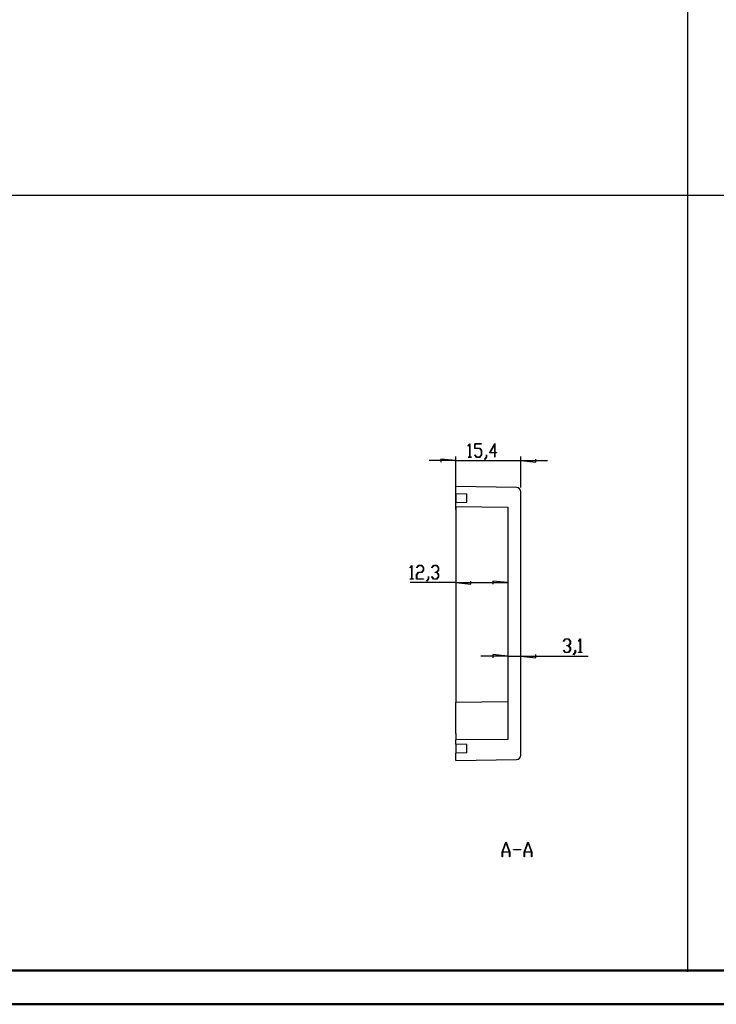
# Model space of a CAD drawing. Units: millimetres. Extents: x 0 to 841, y 0 to 594.
# Drawn here: x 217 to 424, y 0 to 292 of the extents above; entities that cross this region are included whole.
import ezdxf

# ---------------------------------------------------------------- set-up
doc = ezdxf.new("R2010")
doc.units = ezdxf.units.MM
doc.layers.add('LAYER_1', color=179, linetype='Continuous')
doc.layers.add('SLD-0', color=179, linetype='Continuous')

msp = doc.modelspace()

# ---------------------------------------------------------------- linework, layer by layer
at = {"color": 7, "linetype": 'Continuous', "lineweight": 50}
for p, q in [((25.08, 10.04), (831.14, 10.04)), ((0.08, 0.04), (841.14, 0.04))]:
    msp.add_line(p, q, dxfattribs=at)
at = {"layer": 'LAYER_1'}
for p, q in [((415.57, 9.66), (415.57, 584.66)), ((24.96, 240.11), (831.98, 240.11)), ((350.27, 165.72), (350.77, 166.39)), ((350.31, 165.66), (350.27, 165.72)), ((350.75, 166.25), (350.31, 165.66)), ((350.75, 162.43), (350.75, 166.25)), ((350.77, 166.39), (350.82, 166.39)), ((350.82, 166.39), (350.82, 162.43)), ((352.24, 164.98), (352.24, 166.39)), ((352.24, 166.39), (354.26, 166.39)), ((353.75, 164.98), (352.24, 164.98)), ((354.26, 166.31), (352.31, 166.31)), ((352.31, 166.31), (352.31, 165.07)), ((352.31, 165.07), (353.78, 165.07)), ((354.23, 164.35), (353.75, 164.98)), ((353.78, 165.07), (354.29, 164.38)), ((354.23, 163.06), (354.23, 164.35)), ((354.26, 166.39), (354.26, 166.31)), ((354.29, 164.38), (354.29, 163.03)), ((356.67, 163.66), (358.26, 166.48)), ((358.2, 163.66), (356.67, 163.66)), ((358.2, 166.22), (356.81, 163.75)), ((356.81, 163.75), (358.2, 163.75)), ((358.2, 163.75), (358.2, 166.22)), ((358.2, 162.38), (358.2, 163.66)), ((358.26, 166.48), (358.26, 163.75)), ((358.26, 163.75), (358.72, 163.75)), ((358.72, 163.66), (358.26, 163.66)), ((358.26, 163.66), (358.26, 162.38)), ((358.72, 163.75), (358.72, 163.66)), ((346.65, 161.36), (338.72, 161.36)), ((346.65, 161.36), (342.21, 161.84)), ((342.21, 161.84), (342.21, 160.89)), ((346.65, 146.85), (346.65, 162.61)), ((346.65, 161.36), (365.9, 161.36)), ((350.29, 162.34), (350.29, 162.43)), ((350.29, 162.43), (350.75, 162.43)), ((351.28, 162.34), (350.29, 162.34)), ((350.82, 162.43), (351.28, 162.43)), ((351.28, 162.43), (351.28, 162.34)), ((352.25, 163.01), (352.3, 163.08)), ((352.76, 162.34), (352.25, 163.01)), ((352.3, 163.08), (352.78, 162.43)), ((353.78, 162.34), (352.76, 162.34)), ((352.78, 162.43), (353.75, 162.43)), ((353.75, 162.43), (354.23, 163.06)), ((354.29, 163.03), (353.78, 162.34)), ((355.23, 161.76), (355.72, 162.4)), ((355.28, 161.69), (355.23, 161.76)), ((355.78, 162.37), (355.28, 161.69)), ((355.72, 162.4), (355.72, 163.04)), ((355.72, 163.04), (355.78, 163.04)), ((355.78, 163.04), (355.78, 162.37)), ((358.26, 162.38), (358.2, 162.38)), ((365.9, 153.41), (365.9, 162.61)), ((365.9, 161.36), (370.35, 160.89)), ((365.9, 161.36), (373.84, 161.36)), ((370.35, 160.89), (370.35, 161.84)), ((333.04, 129.61), (333.54, 130.28)), ((333.09, 129.54), (333.04, 129.61)), ((333.53, 130.13), (333.09, 129.54)), ((333.53, 126.32), (333.53, 130.13)), ((333.54, 130.28), (333.59, 130.28)), ((333.59, 130.28), (333.59, 126.32)), ((335.02, 129.61), (335.53, 130.28)), ((335.07, 129.54), (335.02, 129.61)), ((335.56, 130.2), (335.07, 129.54)), ((335.53, 130.28), (336.55, 130.28)), ((336.52, 130.2), (335.56, 130.2)), ((337, 129.56), (336.52, 130.2)), ((336.52, 128.3), (337, 128.93)), ((336.55, 130.28), (337.06, 129.59)), ((337.06, 128.9), (336.55, 128.21)), ((337, 128.93), (337, 129.56)), ((337.06, 129.59), (337.06, 128.9)), ((339.49, 129.61), (340, 130.28)), ((339.54, 129.54), (339.49, 129.61)), ((340.02, 130.2), (339.54, 129.54)), ((340, 130.28), (341.01, 130.28)), ((340.99, 130.2), (340.02, 130.2)), ((341.46, 129.56), (340.99, 130.2)), ((340.99, 128.3), (341.46, 128.93)), ((341.01, 130.28), (341.53, 129.59)), ((341.53, 128.9), (341.04, 128.26)), ((341.46, 128.93), (341.46, 129.56)), ((341.53, 129.59), (341.53, 128.9)), ((333.06, 126.23), (333.06, 126.32)), ((333.06, 126.32), (333.53, 126.32)), ((334.05, 126.23), (333.06, 126.23)), ((333.59, 126.32), (334.05, 126.32)), ((334.05, 126.32), (334.05, 126.23)), ((335.01, 127.61), (335.53, 128.3)), ((335.01, 126.23), (335.01, 127.61)), ((337.03, 126.23), (335.01, 126.23)), ((335.56, 128.21), (335.08, 127.58)), ((335.08, 127.58), (335.08, 126.32)), ((335.08, 126.32), (337.03, 126.32)), ((335.53, 128.3), (336.52, 128.3)), ((336.55, 128.21), (335.56, 128.21)), ((337.03, 126.32), (337.03, 126.23)), ((338, 125.65), (338.49, 126.29)), ((338.05, 125.58), (338, 125.65)), ((338.55, 126.26), (338.05, 125.58)), ((338.49, 126.29), (338.49, 126.93)), ((338.49, 126.93), (338.55, 126.93)), ((338.55, 126.93), (338.55, 126.26)), ((339.49, 126.9), (339.54, 126.96)), ((340, 126.23), (339.49, 126.9)), ((339.54, 126.96), (340.02, 126.32)), ((341.01, 126.23), (340, 126.23)), ((340.02, 126.32), (340.99, 126.32)), ((340.5, 128.21), (340.5, 128.3)), ((340.5, 128.3), (340.99, 128.3)), ((340.99, 128.21), (340.5, 128.21)), ((341.46, 127.58), (340.99, 128.21)), ((340.99, 126.32), (341.46, 126.95)), ((341.53, 126.92), (341.01, 126.23)), ((341.04, 128.26), (341.53, 127.61)), ((341.46, 126.95), (341.46, 127.58)), ((341.53, 127.61), (341.53, 126.92)), ((351.1, 124.69), (351.1, 125.64)), ((362.03, 125.17), (357.58, 125.64)), ((357.58, 125.64), (357.58, 124.69)), ((346.65, 125.17), (333.04, 125.17)), ((346.65, 125.17), (351.1, 124.69)), ((346.65, 125.17), (362.03, 125.17)), ((378.6, 107.8), (379.1, 108.47)), ((379.13, 108.38), (378.64, 107.73)), ((379.1, 108.47), (380.12, 108.47)), ((380.09, 108.38), (379.13, 108.38)), ((380.57, 107.75), (380.09, 108.38)), ((380.12, 108.47), (380.64, 107.78)), ((383.06, 107.8), (383.57, 108.47)), ((383.55, 108.32), (383.11, 107.73)), ((383.55, 104.5), (383.55, 108.32)), ((383.57, 108.47), (383.61, 108.47)), ((383.61, 108.47), (383.61, 104.5)), ((378.64, 107.73), (378.6, 107.8)), ((379.61, 106.4), (379.61, 106.49)), ((379.61, 106.49), (380.09, 106.49)), ((380.09, 106.4), (379.61, 106.4)), ((380.09, 106.49), (380.57, 107.12)), ((380.57, 105.76), (380.09, 106.4)), ((380.64, 107.09), (380.15, 106.44)), ((380.15, 106.44), (380.64, 105.8)), ((380.57, 107.12), (380.57, 107.75)), ((380.57, 105.14), (380.57, 105.76)), ((380.64, 107.78), (380.64, 107.09)), ((380.64, 105.8), (380.64, 105.1)), ((383.11, 107.73), (383.06, 107.8)), ((362.03, 103.35), (354.09, 103.35)), ((362.03, 103.35), (357.58, 103.83)), ((357.58, 103.83), (357.58, 102.88)), ((362.03, 103.35), (365.9, 103.35)), ((365.9, 103.35), (370.35, 102.88)), ((365.9, 103.35), (385.92, 103.35)), ((370.35, 102.88), (370.35, 103.83)), ((378.6, 105.09), (378.64, 105.15)), ((379.1, 104.42), (378.6, 105.09)), ((378.64, 105.15), (379.13, 104.5)), ((380.12, 104.42), (379.1, 104.42)), ((379.13, 104.5), (380.09, 104.5)), ((380.09, 104.5), (380.57, 105.14)), ((380.64, 105.1), (380.12, 104.42)), ((381.57, 103.83), (382.06, 104.48)), ((381.62, 103.77), (381.57, 103.83)), ((382.12, 104.44), (381.62, 103.77)), ((382.06, 104.48), (382.06, 105.12)), ((382.06, 105.12), (382.12, 105.12)), ((382.12, 105.12), (382.12, 104.44)), ((383.08, 104.42), (383.08, 104.5)), ((383.08, 104.5), (383.55, 104.5)), ((384.08, 104.42), (383.08, 104.42)), ((383.61, 104.5), (384.08, 104.5)), ((384.08, 104.5), (384.08, 104.42)), ((360.4, 45.22), (361.49, 48.12)), ((361.53, 48.01), (360.5, 45.25)), ((361.49, 48.12), (361.57, 48.12)), ((362.57, 45.25), (361.53, 48.01)), ((361.57, 48.12), (362.66, 45.22)), ((366.97, 45.22), (368.05, 48.12)), ((368.09, 48.01), (367.06, 45.25)), ((368.05, 48.12), (368.14, 48.12)), ((369.13, 45.25), (368.09, 48.01)), ((368.14, 48.12), (369.22, 45.22)), ((360.4, 43.75), (360.4, 45.22)), ((362.59, 45.16), (360.48, 45.16)), ((360.48, 45.16), (360.48, 43.75)), ((360.5, 45.25), (362.57, 45.25)), ((362.59, 43.75), (362.59, 45.16)), ((362.66, 45.22), (362.66, 43.75)), ((363.72, 45.88), (363.72, 45.98)), ((363.72, 45.98), (365.91, 45.98)), ((365.91, 45.88), (363.72, 45.88)), ((365.91, 45.98), (365.91, 45.88)), ((366.97, 43.75), (366.97, 45.22)), ((369.15, 45.16), (367.04, 45.16)), ((367.04, 45.16), (367.04, 43.75)), ((367.06, 45.25), (369.13, 45.25)), ((369.15, 43.75), (369.15, 45.16)), ((369.22, 45.22), (369.22, 43.75)), ((360.48, 43.75), (360.4, 43.75)), ((362.66, 43.75), (362.59, 43.75)), ((367.04, 43.75), (366.97, 43.75)), ((369.22, 43.75), (369.15, 43.75))]:
    msp.add_line(p, q, dxfattribs=at)
at = {"layer": 'SLD-0'}
for p, q in [((346.65, 151.6), (346.65, 153.72)), ((364.68, 153.41), (346.65, 153.72)), ((365.9, 73.91), (365.9, 152.16)), ((346.65, 151.6), (349.9, 151.54)), ((346.65, 151.6), (346.65, 148.97)), ((346.65, 148.97), (349.9, 149.03)), ((349.9, 149.03), (349.9, 151.54)), ((346.65, 147.72), (346.65, 148.97)), ((346.65, 147.72), (362.03, 147.59)), ((346.65, 147.72), (346.65, 145.85)), ((362.03, 147.59), (362.03, 78.61)), ((346.65, 145.85), (346.65, 145.6)), ((346.65, 145.6), (346.65, 136.22)), ((346.65, 136.22), (346.65, 134.35)), ((346.65, 134.35), (346.65, 91.6)), ((346.65, 91.6), (346.65, 89.72)), ((346.65, 89.72), (362.03, 89.86)), ((346.65, 89.71), (346.65, 89.72)), ((346.65, 89.72), (346.65, 89.72)), ((346.65, 89.72), (346.65, 89.72)), ((346.65, 89.72), (346.65, 89.72)), ((346.65, 89.72), (346.65, 89.72)), ((346.65, 89.7), (346.65, 89.71)), ((346.65, 89.71), (346.65, 89.71)), ((346.65, 89.71), (346.65, 89.71)), ((346.65, 89.69), (346.65, 89.7)), ((346.65, 89.7), (346.65, 89.7)), ((346.65, 89.68), (346.65, 89.69)), ((346.65, 89.69), (346.65, 89.69)), ((346.65, 89.67), (346.65, 89.68)), ((346.65, 89.68), (346.65, 89.68)), ((346.65, 89.66), (346.65, 89.67)), ((346.65, 89.67), (346.65, 89.67)), ((346.65, 89.65), (346.65, 89.66)), ((346.65, 89.64), (346.65, 89.65)), ((346.65, 89.65), (346.65, 89.65)), ((346.65, 89.63), (346.65, 89.64)), ((346.65, 89.62), (346.65, 89.63)), ((346.65, 89.61), (346.65, 89.62)), ((346.65, 89.6), (346.65, 89.61)), ((346.65, 89.59), (346.65, 89.6)), ((346.65, 89.6), (346.65, 89.6)), ((346.65, 89.58), (346.65, 89.59)), ((346.65, 89.56), (346.65, 89.58)), ((346.65, 89.55), (346.65, 89.56)), ((346.65, 89.54), (346.65, 89.55)), ((346.65, 89.53), (346.65, 89.54)), ((346.65, 89.52), (346.65, 89.53)), ((346.65, 89.51), (346.65, 89.52)), ((346.65, 89.5), (346.65, 89.51)), ((346.65, 89.48), (346.65, 89.5)), ((346.65, 89.47), (346.65, 89.48)), ((346.65, 89.46), (346.65, 89.47)), ((346.65, 89.44), (346.65, 89.46)), ((346.65, 89.43), (346.65, 89.44)), ((346.65, 89.41), (346.65, 89.43)), ((346.65, 89.4), (346.65, 89.41)), ((346.65, 89.38), (346.65, 89.4)), ((346.65, 89.37), (346.65, 89.38)), ((346.65, 89.35), (346.65, 89.37)), ((346.65, 89.34), (346.65, 89.35)), ((346.65, 89.32), (346.65, 89.34)), ((346.65, 89.3), (346.65, 89.32)), ((346.65, 89.29), (346.65, 89.3)), ((346.65, 89.27), (346.65, 89.29)), ((346.65, 89.25), (346.65, 89.27)), ((346.65, 89.23), (346.65, 89.25)), ((346.65, 89.22), (346.65, 89.23)), ((346.65, 89.2), (346.65, 89.22)), ((346.65, 89.18), (346.65, 89.2)), ((346.65, 89.16), (346.65, 89.18)), ((346.65, 89.14), (346.65, 89.16)), ((346.65, 89.12), (346.65, 89.14)), ((346.65, 89.1), (346.65, 89.12)), ((346.65, 89.08), (346.65, 89.1)), ((346.65, 89.06), (346.65, 89.08)), ((346.65, 89.04), (346.65, 89.06)), ((346.65, 89.02), (346.65, 89.04)), ((346.65, 88.99), (346.65, 89.02)), ((346.65, 88.97), (346.65, 88.99)), ((346.65, 88.95), (346.65, 88.97)), ((346.65, 88.93), (346.65, 88.95)), ((346.65, 88.9), (346.65, 88.93)), ((346.65, 88.88), (346.65, 88.9)), ((346.65, 88.86), (346.65, 88.88)), ((346.65, 88.83), (346.65, 88.86)), ((346.65, 88.81), (346.65, 88.83)), ((346.65, 88.78), (346.65, 88.81)), ((346.65, 88.76), (346.65, 88.78)), ((346.65, 88.73), (346.65, 88.76)), ((346.65, 88.71), (346.65, 88.73)), ((346.65, 88.68), (346.65, 88.71)), ((346.65, 88.66), (346.65, 88.68)), ((346.65, 88.63), (346.65, 88.66)), ((346.65, 88.6), (346.65, 88.63)), ((346.65, 88.58), (346.65, 88.6)), ((346.65, 88.55), (346.65, 88.58)), ((346.65, 88.52), (346.65, 88.55)), ((346.65, 88.49), (346.65, 88.52)), ((346.65, 88.47), (346.65, 88.49)), ((346.65, 88.44), (346.65, 88.47)), ((346.65, 88.41), (346.65, 88.44)), ((346.65, 88.38), (346.65, 88.41)), ((346.65, 88.35), (346.65, 88.38)), ((346.65, 88.32), (346.65, 88.35)), ((346.65, 88.29), (346.65, 88.32)), ((346.65, 88.26), (346.65, 88.29)), ((346.65, 88.23), (346.65, 88.26)), ((346.65, 88.2), (346.65, 88.23)), ((346.65, 88.16), (346.65, 88.2)), ((346.65, 88.13), (346.65, 88.16)), ((346.65, 88.1), (346.65, 88.13)), ((346.65, 88.07), (346.65, 88.1)), ((346.65, 88.04), (346.65, 88.07)), ((346.65, 88), (346.65, 88.04)), ((346.65, 87.97), (346.65, 88)), ((346.65, 87.94), (346.65, 87.97)), ((346.65, 87.9), (346.65, 87.94)), ((346.65, 87.87), (346.65, 87.9)), ((346.65, 87.84), (346.65, 87.87)), ((346.65, 87.8), (346.65, 87.84)), ((346.65, 87.77), (346.65, 87.8)), ((346.65, 87.73), (346.65, 87.77)), ((346.65, 87.7), (346.65, 87.73)), ((346.65, 87.66), (346.65, 87.7)), ((346.65, 87.63), (346.65, 87.66)), ((346.65, 87.59), (346.65, 87.63)), ((346.65, 87.56), (346.65, 87.59)), ((346.65, 87.52), (346.65, 87.56)), ((346.65, 87.48), (346.65, 87.52)), ((346.65, 87.45), (346.65, 87.48)), ((346.65, 87.41), (346.65, 87.45)), ((346.65, 87.37), (346.65, 87.41)), ((346.65, 87.33), (346.65, 87.37)), ((346.65, 87.3), (346.65, 87.33)), ((346.65, 87.26), (346.65, 87.3)), ((346.65, 87.22), (346.65, 87.26)), ((346.65, 87.18), (346.65, 87.22)), ((346.65, 87.14), (346.65, 87.18)), ((346.65, 87.1), (346.65, 87.14)), ((346.65, 87.06), (346.65, 87.1)), ((346.65, 87.03), (346.65, 87.06)), ((346.65, 86.99), (346.65, 87.03)), ((346.65, 86.95), (346.65, 86.99)), ((346.65, 86.91), (346.65, 86.95)), ((346.65, 86.86), (346.65, 86.91)), ((346.65, 86.82), (346.65, 86.86)), ((346.65, 86.78), (346.65, 86.82)), ((346.65, 86.74), (346.65, 86.78)), ((346.65, 86.7), (346.65, 86.74)), ((346.65, 86.66), (346.65, 86.7)), ((346.65, 86.62), (346.65, 86.66)), ((346.65, 86.57), (346.65, 86.62)), ((346.65, 86.53), (346.65, 86.57)), ((346.65, 86.49), (346.65, 86.53)), ((346.65, 86.44), (346.65, 86.49)), ((346.65, 86.4), (346.65, 86.44)), ((346.65, 86.36), (346.65, 86.4)), ((346.65, 86.31), (346.65, 86.36)), ((346.65, 86.27), (346.65, 86.31)), ((346.65, 86.23), (346.65, 86.27)), ((346.65, 86.14), (346.65, 86.23)), ((346.65, 86.05), (346.65, 86.14)), ((346.65, 85.95), (346.65, 86.05)), ((346.65, 85.86), (346.65, 85.95)), ((346.65, 85.77), (346.65, 85.86)), ((346.65, 85.68), (346.65, 85.77)), ((346.65, 85.58), (346.65, 85.68)), ((346.65, 85.49), (346.65, 85.58)), ((346.65, 85.39), (346.65, 85.49)), ((346.65, 85.3), (346.65, 85.39)), ((346.65, 85.2), (346.65, 85.3)), ((346.65, 85.11), (346.65, 85.2)), ((346.65, 85.01), (346.65, 85.11)), ((346.65, 84.91), (346.65, 85.01)), ((346.65, 84.81), (346.65, 84.91)), ((346.65, 84.71), (346.65, 84.81)), ((346.65, 84.61), (346.65, 84.71)), ((346.65, 84.51), (346.65, 84.61)), ((346.65, 84.41), (346.65, 84.51)), ((346.65, 84.31), (346.65, 84.41)), ((346.65, 84.2), (346.65, 84.31)), ((346.65, 84.1), (346.65, 84.2)), ((346.65, 84), (346.65, 84.1)), ((346.65, 83.89), (346.65, 84)), ((346.65, 83.84), (346.65, 83.89)), ((346.65, 83.79), (346.65, 83.84)), ((346.65, 83.68), (346.65, 83.79)), ((346.65, 83.57), (346.65, 83.68)), ((346.65, 83.47), (346.65, 83.57)), ((346.65, 83.36), (346.65, 83.47)), ((346.65, 83.25), (346.65, 83.36)), ((346.65, 83.14), (346.65, 83.25)), ((346.65, 83.03), (346.65, 83.14)), ((346.65, 82.92), (346.65, 83.03)), ((346.65, 82.81), (346.65, 82.92)), ((346.65, 82.7), (346.65, 82.81)), ((346.65, 82.59), (346.65, 82.7)), ((346.65, 82.48), (346.65, 82.59)), ((346.65, 82.37), (346.65, 82.48)), ((346.65, 82.26), (346.65, 82.37)), ((346.65, 82.15), (346.65, 82.26)), ((346.65, 82.04), (346.65, 82.15)), ((346.65, 81.93), (346.65, 82.04)), ((346.65, 81.82), (346.65, 81.93)), ((346.65, 81.71), (346.65, 81.82)), ((346.65, 81.6), (346.65, 81.71)), ((346.65, 81.48), (346.65, 81.6)), ((346.65, 81.37), (346.65, 81.48)), ((346.65, 81.26), (346.65, 81.37)), ((346.65, 81.15), (346.65, 81.26)), ((346.65, 81.03), (346.65, 81.15)), ((346.65, 80.92), (346.65, 81.03)), ((346.65, 80.81), (346.65, 80.92)), ((346.65, 80.69), (346.65, 80.81)), ((346.65, 80.58), (346.65, 80.69)), ((346.65, 80.47), (346.65, 80.58)), ((346.65, 80.35), (346.65, 80.47)), ((346.65, 80.35), (346.65, 78.47)), ((346.65, 80.35), (346.65, 80.35)), ((362.03, 78.61), (346.65, 78.47)), ((346.65, 77.22), (346.65, 78.47)), ((349.9, 77.17), (346.65, 77.22)), ((346.65, 77.22), (346.65, 74.6)), ((349.9, 74.66), (349.9, 77.17)), ((349.9, 74.66), (346.65, 74.6)), ((346.65, 72.35), (346.65, 74.6)), ((346.65, 72.35), (364.68, 72.66))]:
    msp.add_line(p, q, dxfattribs=at)
for centre, start, end in [((364.65, 152.16), 360, 89), ((364.65, 73.91), 271, 0)]:
    msp.add_arc(centre, 1.25, start, end, dxfattribs=at)

doc.saveas('drawing.dxf')
